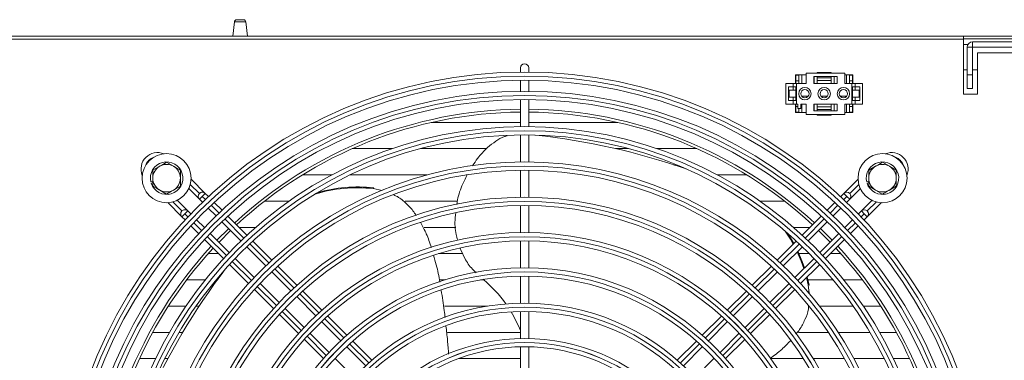
# Model space of a CAD drawing. Extents: x -1900 to 2919, y 39484 to 41705.
# Drawn here: x 506 to 863, y 40777 to 40900 of the extents above; entities that cross this region are included whole.
import ezdxf

# ---------------------------------------------------------------- set-up
doc = ezdxf.new("R2010")
doc.units = 0
doc.header["$MEASUREMENT"] = 0
doc.layers.get('0').update_dxf_attribs({"linetype": 'CONTINUOUS'})

msp = doc.modelspace()

# ---------------------------------------------------------------- linework, layer by layer
at = {"color": 7, "linetype": 'Continuous', "lineweight": 15}
for p, q in [((584.51448, 40900.398929), (586.912272, 40900.398929)), ((583.620543, 40899.603221), (583.013376, 40894.398929)), ((588.413376, 40894.398929), (587.806209, 40899.603221)), ((-1078.286624, 40894.398929), (2095.513376, 40894.398929)), ((848.453376, 40893.388929), (169.953376, 40893.388929)), ((848.453376, 40894.376856), (889.953376, 40894.376856)), ((848.453376, 40894.376856), (848.453376, 40893.388929)), ((848.453376, 40893.39871), (889.953376, 40893.39871)), ((848.453376, 40893.388929), (848.453376, 40873.398929)), ((848.453376, 40891.398929), (849.979816, 40891.398929)), ((851.703376, 40890.378929), (849.703376, 40890.378929)), ((849.703376, 40890.378929), (849.703376, 40880.398929)), ((851.703376, 40890.378929), (851.703376, 40880.398929)), ((851.723376, 40890.398929), (851.723376, 40892.398929)), ((851.723376, 40892.398929), (886.683376, 40892.398929)), ((851.723376, 40890.398929), (886.683376, 40890.398929)), ((853.453376, 40873.398929), (853.453376, 40888.398929)), ((853.453376, 40888.398929), (884.953376, 40888.398929)), ((687.503376, 40882.898929), (687.503376, 40881.392252)), ((690.503376, 40881.392252), (690.503376, 40882.898929)), ((849.703376, 40882.176711), (848.453376, 40882.176711)), ((853.453376, 40882.176711), (851.703376, 40882.176711)), ((791.303376, 40880.398929), (787.403376, 40880.398929)), ((787.403376, 40880.398929), (787.403376, 40877.298929)), ((787.553376, 40880.398929), (787.553376, 40880.248929)), ((787.553376, 40880.248929), (788.553376, 40880.248929)), ((787.553376, 40880.248929), (787.553376, 40878.248929)), ((788.553376, 40880.248929), (788.553376, 40880.398929)), ((788.553376, 40878.248929), (788.553376, 40880.248929)), ((789.678376, 40880.398929), (789.678376, 40877.298929)), ((791.303376, 40881.048929), (791.303376, 40877.298929)), ((805.303376, 40881.048929), (791.303376, 40881.048929)), ((794.103376, 40879.798929), (802.503376, 40879.798929)), ((794.103376, 40877.298929), (794.103376, 40879.798929)), ((794.178376, 40877.298929), (794.178376, 40879.798929)), ((795.303376, 40881.048929), (795.303376, 40881.298929)), ((795.303376, 40881.298929), (800.303376, 40881.298929)), ((795.303376, 40879.298929), (795.303376, 40879.798929)), ((795.303376, 40879.298929), (800.303376, 40879.298929)), ((795.303376, 40878.298929), (795.303376, 40879.298929)), ((800.303376, 40881.048929), (800.303376, 40881.298929)), ((800.303376, 40879.298929), (800.303376, 40879.798929)), ((800.303376, 40879.298929), (800.303376, 40878.298929)), ((801.428376, 40879.798929), (801.428376, 40877.298929)), ((802.503376, 40879.798929), (802.503376, 40877.298929)), ((805.303376, 40877.298929), (805.303376, 40881.048929)), ((808.203376, 40880.398929), (805.303376, 40880.398929)), ((805.928376, 40877.298929), (805.928376, 40880.398929)), ((807.053376, 40880.398929), (807.053376, 40880.248929)), ((807.053376, 40880.248929), (807.053376, 40878.248929)), ((807.053376, 40880.248929), (808.053376, 40880.248929)), ((808.053376, 40880.248929), (808.053376, 40880.398929)), ((808.053376, 40878.248929), (808.053376, 40880.248929)), ((808.203376, 40877.298929), (808.203376, 40880.398929)), ((849.703376, 40880.398929), (851.703376, 40880.398929)), ((849.703376, 40875.398929), (849.703376, 40880.398929)), ((851.703376, 40880.398929), (851.703376, 40875.398929)), ((687.503376, 40878.392131), (687.503376, 40874.391963)), ((690.503376, 40874.391963), (690.503376, 40878.392131)), ((783.903376, 40877.298929), (783.903376, 40869.798929)), ((783.903376, 40877.298929), (786.503376, 40877.298929)), ((786.503376, 40876.048929), (784.803376, 40876.048929)), ((784.803376, 40876.048929), (784.803376, 40871.048929)), ((786.503376, 40877.298929), (786.503376, 40876.048929)), ((786.503376, 40877.298929), (787.803376, 40877.298929)), ((786.503376, 40876.048929), (787.803376, 40876.048929)), ((786.503376, 40876.048929), (786.503376, 40874.798929)), ((787.403376, 40876.048929), (786.503376, 40875.881309)), ((787.553376, 40877.298929), (787.553376, 40878.248929)), ((787.553376, 40878.248929), (788.553376, 40878.248929)), ((787.553376, 40874.798929), (787.553376, 40876.048929)), ((787.803376, 40877.298929), (787.803376, 40869.798929)), ((787.803376, 40877.298929), (791.303376, 40877.298929)), ((788.553376, 40877.298929), (788.553376, 40878.248929)), ((802.503376, 40877.298929), (794.103376, 40877.298929)), ((800.303376, 40878.298929), (795.303376, 40878.298929)), ((795.303376, 40878.298929), (795.303376, 40877.298929)), ((800.303376, 40877.298929), (800.303376, 40878.298929)), ((805.303376, 40877.298929), (807.803376, 40877.298929)), ((807.049378, 40877.298929), (807.053376, 40877.303539)), ((807.053376, 40878.248929), (807.053376, 40877.298929)), ((807.053376, 40878.248929), (808.053376, 40878.248929)), ((807.803376, 40877.298929), (807.803376, 40869.798929)), ((807.803376, 40877.298929), (809.103376, 40877.298929)), ((807.803376, 40876.048929), (809.103376, 40876.048929)), ((808.053376, 40877.298929), (808.053376, 40878.248929)), ((808.053376, 40874.798929), (808.053376, 40876.048929)), ((809.103376, 40875.881309), (808.203376, 40876.048929)), ((809.103376, 40877.298929), (809.103376, 40876.048929)), ((809.103376, 40877.298929), (811.703376, 40877.298929)), ((810.803376, 40876.048929), (809.103376, 40876.048929)), ((809.103376, 40876.048929), (809.103376, 40874.798929)), ((810.803376, 40871.048929), (810.803376, 40876.048929)), ((811.703376, 40877.298929), (811.703376, 40869.798929)), ((851.703376, 40875.398929), (849.703376, 40875.398929)), ((785.053376, 40872.298929), (785.053376, 40874.798929)), ((785.053376, 40874.798929), (787.553376, 40874.798929)), ((785.053376, 40872.298929), (787.553376, 40872.298929)), ((786.503376, 40872.298929), (786.503376, 40871.048929)), ((787.553376, 40872.298929), (787.553376, 40874.798929)), ((787.553376, 40871.048929), (787.553376, 40872.298929)), ((789.601295, 40872.651711), (792.005457, 40872.651711)), ((796.601295, 40872.651711), (799.005457, 40872.651711)), ((803.601295, 40872.651711), (806.005457, 40872.651711)), ((808.053376, 40872.298929), (808.053376, 40874.798929)), ((808.053376, 40874.798929), (810.553376, 40874.798929)), ((808.053376, 40871.048929), (808.053376, 40872.298929)), ((808.053376, 40872.298929), (810.553376, 40872.298929)), ((809.103376, 40872.298929), (809.103376, 40871.048929)), ((810.553376, 40872.298929), (810.553376, 40874.798929)), ((848.453376, 40873.398929), (853.453376, 40873.398929)), ((687.503376, 40871.391831), (687.503376, 40861.581362)), ((690.503376, 40861.581362), (690.503376, 40871.391831)), ((783.903376, 40869.798929), (786.503376, 40869.798929)), ((784.803376, 40871.048929), (786.503376, 40871.048929)), ((786.503376, 40871.216548), (787.403376, 40871.048929)), ((786.503376, 40871.048929), (786.503376, 40869.798929)), ((787.803376, 40871.048929), (786.503376, 40871.048929)), ((786.503376, 40869.798929), (787.803376, 40869.798929)), ((787.403376, 40869.798929), (787.403376, 40866.698929)), ((787.553376, 40868.848929), (787.553376, 40869.798929)), ((787.553376, 40868.848929), (788.303376, 40868.848929)), ((787.553376, 40866.848929), (787.553376, 40868.848929)), ((787.803376, 40869.798929), (788.303376, 40869.798929)), ((788.303376, 40868.198929), (788.303376, 40869.798929)), ((789.303376, 40868.198929), (788.303376, 40868.198929)), ((788.553376, 40868.198929), (788.553376, 40866.848929)), ((789.303376, 40869.798929), (791.303376, 40869.798929)), ((789.303376, 40869.798929), (789.303376, 40868.198929)), ((789.678376, 40866.698929), (789.678376, 40869.798929)), ((791.303376, 40869.798929), (791.303376, 40866.048929)), ((794.103376, 40869.798929), (802.503376, 40869.798929)), ((794.103376, 40867.298929), (794.103376, 40869.798929)), ((794.178376, 40869.798929), (794.178376, 40867.298929)), ((795.303376, 40868.798929), (795.303376, 40869.798929)), ((800.303376, 40868.798929), (795.303376, 40868.798929)), ((795.303376, 40868.798929), (795.303376, 40867.798929)), ((800.303376, 40869.798929), (800.303376, 40868.798929)), ((800.303376, 40867.798929), (800.303376, 40868.798929)), ((801.428376, 40867.298929), (801.428376, 40869.798929)), ((802.503376, 40869.798929), (802.503376, 40867.298929)), ((805.303376, 40869.798929), (807.803376, 40869.798929)), ((805.303376, 40866.048929), (805.303376, 40869.798929)), ((805.928376, 40869.798929), (805.928376, 40866.698929)), ((807.053376, 40869.798929), (807.053376, 40868.848929)), ((807.053376, 40868.848929), (808.053376, 40868.848929)), ((807.053376, 40866.848929), (807.053376, 40868.848929)), ((809.103376, 40871.048929), (807.803376, 40871.048929)), ((807.803376, 40869.798929), (809.103376, 40869.798929)), ((808.053376, 40868.848929), (808.053376, 40869.798929)), ((808.053376, 40868.848929), (808.053376, 40866.848929)), ((808.203376, 40871.048929), (809.103376, 40871.216548)), ((808.203376, 40866.698929), (808.203376, 40869.798929)), ((809.103376, 40871.048929), (809.103376, 40869.798929)), ((809.103376, 40871.048929), (810.803376, 40871.048929)), ((809.103376, 40869.798929), (811.703376, 40869.798929)), ((787.403376, 40866.698929), (791.303376, 40866.698929)), ((787.553376, 40866.848929), (788.553376, 40866.848929)), ((787.553376, 40866.698929), (787.553376, 40866.848929)), ((788.553376, 40866.848929), (788.553376, 40866.698929)), ((791.303376, 40866.048929), (805.303376, 40866.048929)), ((802.503376, 40867.298929), (794.103376, 40867.298929)), ((795.303376, 40867.798929), (800.303376, 40867.798929)), ((795.303376, 40867.798929), (795.303376, 40867.298929)), ((795.303376, 40866.048929), (795.303376, 40865.798929)), ((795.303376, 40865.798929), (800.303376, 40865.798929)), ((800.303376, 40867.798929), (800.303376, 40867.298929)), ((800.303376, 40866.048929), (800.303376, 40865.798929)), ((805.303376, 40866.698929), (808.203376, 40866.698929)), ((807.053376, 40866.848929), (808.053376, 40866.848929)), ((807.053376, 40866.698929), (807.053376, 40866.848929)), ((808.053376, 40866.848929), (808.053376, 40866.698929)), ((687.503376, 40863.126429), (655.125681, 40863.126429)), ((722.881071, 40863.126429), (690.503376, 40863.126429)), ((687.503376, 40858.581207), (687.503376, 40848.770649)), ((690.503376, 40848.770649), (690.503376, 40858.581207)), ((626.403005, 40853.601429), (640.92508, 40853.601429)), ((651.209427, 40853.601429), (675.224882, 40853.601429)), ((722.12255, 40853.601429), (726.797325, 40853.601429)), ((737.081673, 40853.601429), (751.603747, 40853.601429)), ((554.003376, 40845.78568), (556.503376, 40847.229056)), ((559.003376, 40848.672431), (561.503376, 40847.229056)), ((743.485381, 40847.658675), (743.129109, 40847.774434)), ((814.003376, 40845.78568), (816.503376, 40847.229056)), ((819.003376, 40848.672431), (821.503376, 40847.229056)), ((618.995479, 40844.076711), (608.328786, 40844.076711)), ((653.566617, 40844.076711), (625.615951, 40844.076711)), ((668.141, 40844.076711), (667.80234, 40844.076711)), ((687.503376, 40845.770462), (687.503376, 40835.959787)), ((690.503376, 40835.959787), (690.503376, 40845.770462)), ((769.677966, 40844.076711), (759.011273, 40844.076711)), ((554.003376, 40841.709098), (553.270579, 40841.504282)), ((553.378252, 40841.119047), (554.003376, 40841.293768)), ((564.003376, 40840.012177), (561.503376, 40838.568802)), ((573.037923, 40837.349781), (567.89414, 40842.493565)), ((634.233833, 40839.389039), (634.013644, 40839.085976)), ((810.112623, 40842.493338), (804.980161, 40837.360877)), ((814.003376, 40841.709098), (813.270579, 40841.504282)), ((813.378252, 40841.119047), (814.003376, 40841.293768)), ((824.003376, 40840.012177), (821.503376, 40838.568802)), ((559.003376, 40837.125426), (556.503376, 40838.568802)), ((567.049682, 40839.095382), (570.905389, 40835.239675)), ((570.916601, 40837.349779), (570.916544, 40837.349722)), ((570.916544, 40835.228402), (571.977202, 40836.28906)), ((573.037864, 40837.349722), (571.977202, 40836.28906)), ((574.174085, 40836.213501), (573.037864, 40837.349722)), ((637.321894, 40838.389332), (634.013644, 40839.085976)), ((804.968888, 40837.349722), (803.832667, 40836.213501)), ((806.029546, 40836.289064), (804.968888, 40837.349722)), ((807.090208, 40835.228402), (806.029546, 40836.289064)), ((807.090266, 40837.349665), (807.090208, 40837.349722)), ((807.090268, 40835.228343), (810.957146, 40839.095221)), ((819.003376, 40837.125426), (816.503376, 40838.568802)), ((559.408967, 40834.008175), (564.541428, 40828.875714)), ((566.673962, 40830.98582), (562.807083, 40834.852699)), ((570.916544, 40835.228402), (571.996089, 40834.148856)), ((579.127109, 40831.260477), (576.296776, 40834.09081)), ((594.575623, 40834.551711), (603.508834, 40834.551711)), ((645.581913, 40834.551711), (664.592333, 40834.551711)), ((687.503376, 40832.959559), (687.503376, 40823.148725)), ((690.503376, 40823.148725), (690.503376, 40832.959559)), ((774.497918, 40834.551711), (783.43113, 40834.551711)), ((801.709976, 40834.09081), (798.879643, 40831.260477)), ((806.010663, 40834.148856), (807.090208, 40835.228402)), ((815.19983, 40834.852623), (811.344122, 40830.996916)), ((813.454229, 40828.864381), (818.598012, 40834.008165)), ((564.55264, 40830.985818), (564.552583, 40830.985761)), ((565.613241, 40829.925099), (564.552583, 40828.864441)), ((564.552583, 40828.864441), (565.688803, 40827.72822)), ((566.673903, 40830.985761), (565.613241, 40829.925099)), ((567.753449, 40829.906215), (566.673903, 40830.985761)), ((574.117752, 40832.027193), (576.946656, 40829.19829)), ((588.191945, 40822.195641), (581.249923, 40829.137663)), ((796.756829, 40829.137663), (789.814807, 40822.195641)), ((801.060096, 40829.19829), (803.889, 40832.027193)), ((811.332849, 40830.985761), (810.253303, 40829.906215)), ((811.332849, 40830.985761), (812.393507, 40829.925103)), ((812.317949, 40827.72822), (813.45417, 40828.864441)), ((813.45417, 40828.864441), (812.393507, 40829.925103)), ((813.454227, 40830.985704), (813.45417, 40830.985761)), ((567.811494, 40825.605529), (570.641828, 40822.775195)), ((572.704015, 40824.955649), (569.875111, 40827.784553)), ((579.068349, 40827.076596), (586.006391, 40820.138554)), ((591.350215, 40825.026429), (585.361157, 40825.026429)), ((664.024607, 40825.026429), (652.518961, 40825.026429)), ((792.645595, 40825.026429), (786.656537, 40825.026429)), ((792.000361, 40820.138554), (798.938403, 40827.076596)), ((808.131641, 40827.784553), (805.302737, 40824.955649)), ((807.364924, 40822.775195), (810.195258, 40825.605529)), ((581.763751, 40815.895913), (574.825708, 40822.833956)), ((581.543676, 40824.601269), (577.301035, 40820.358629)), ((803.181044, 40822.833956), (796.243001, 40815.895913)), ((800.705717, 40820.358629), (796.463076, 40824.601269)), ((572.764642, 40820.652382), (579.706663, 40813.71036)), ((588.128152, 40818.016793), (595.066447, 40811.078498)), ((597.258063, 40813.129523), (590.31503, 40820.072556)), ((687.503376, 40820.14844), (687.503376, 40810.337384)), ((690.503376, 40810.337384), (690.503376, 40820.14844)), ((787.691722, 40820.072556), (780.748689, 40813.129523)), ((782.940305, 40811.078498), (789.8786, 40818.016793)), ((798.300089, 40813.71036), (805.24211, 40820.652382)), ((574.161193, 40815.501429), (577.915595, 40815.501429)), ((657.739426, 40815.501429), (666.513841, 40815.501429)), ((788.616636, 40815.501429), (792.435978, 40815.501429)), ((800.091157, 40815.501429), (803.845559, 40815.501429)), ((581.829749, 40811.587275), (588.772782, 40804.644241)), ((590.823807, 40806.835857), (583.885512, 40813.774152)), ((606.325867, 40804.061719), (599.381502, 40811.006084)), ((778.62525, 40811.006084), (771.680885, 40804.061719)), ((794.12124, 40813.774152), (787.182945, 40806.835857)), ((789.23397, 40804.644241), (796.177004, 40811.587275)), ((597.188297, 40808.956649), (604.126924, 40802.018022)), ((687.503376, 40807.337017), (687.503376, 40797.525636)), ((690.503376, 40797.525636), (690.503376, 40807.337017)), ((773.879828, 40802.018022), (780.818455, 40808.956649)), ((792.3779, 40804.075454), (791.661665, 40807.071937)), ((573.049753, 40805.976711), (566.314638, 40805.976711)), ((577.398509, 40805.976711), (576.92259, 40805.976711)), ((577.675107, 40806.357446), (577.454919, 40806.054383)), ((599.884283, 40797.775381), (592.945656, 40804.714008)), ((660.141134, 40805.976711), (658.374351, 40805.976711)), ((674.150772, 40805.976711), (672.961899, 40805.976711)), ((785.061096, 40804.714008), (778.122469, 40797.775381)), ((792.021628, 40804.191213), (791.404376, 40806.814647)), ((801.084162, 40805.976711), (791.944244, 40805.976711)), ((792.352077, 40801.10347), (792.021628, 40804.191213)), ((792.3779, 40804.075454), (792.021628, 40804.191213)), ((811.692114, 40805.976711), (804.956999, 40805.976711)), ((590.89622, 40802.520803), (597.840585, 40795.576438)), ((606.24889, 40799.896055), (613.187967, 40792.956978)), ((615.395944, 40794.991642), (608.449776, 40801.93781)), ((769.556976, 40801.93781), (762.610808, 40794.991642)), ((764.818785, 40792.956978), (771.757862, 40799.896055)), ((780.166167, 40795.576438), (787.110532, 40802.520803)), ((559.639808, 40796.451711), (566.008869, 40796.451711)), ((569.653015, 40796.451711), (570.814878, 40796.451711)), ((659.87123, 40796.451711), (675.48072, 40796.451711)), ((796.158903, 40796.451711), (808.353737, 40796.451711)), ((811.997883, 40796.451711), (818.366944, 40796.451711)), ((599.964495, 40793.452529), (606.910663, 40786.506361)), ((608.945326, 40788.714338), (602.00625, 40795.653414)), ((624.469195, 40785.918391), (617.520501, 40792.867086)), ((687.503376, 40794.525147), (687.503376, 40784.713265)), ((690.503376, 40784.713265), (690.503376, 40794.525147)), ((760.486252, 40792.867086), (753.537557, 40785.918391)), ((776.000502, 40795.653414), (769.061426, 40788.714338)), ((771.096089, 40786.506361), (778.042257, 40793.452529)), ((615.310095, 40790.83485), (622.249801, 40783.895145)), ((755.756951, 40783.895145), (762.696657, 40790.83485)), ((560.051271, 40786.926429), (553.962903, 40786.926429)), ((564.853483, 40786.926429), (563.52228, 40786.926429)), ((618.00716, 40779.652504), (611.067454, 40786.59221)), ((687.503376, 40786.926429), (660.959175, 40786.926429)), ((766.939298, 40786.59221), (759.999592, 40779.652504)), ((799.352928, 40786.926429), (788.507262, 40786.926429)), ((814.484472, 40786.926429), (802.947677, 40786.926429)), ((824.043849, 40786.926429), (817.955481, 40786.926429)), ((609.035219, 40784.381804), (615.983913, 40777.43311)), ((633.547065, 40776.840521), (626.594676, 40783.79291)), ((751.412076, 40783.79291), (744.459687, 40776.840521)), ((762.022839, 40777.43311), (768.971533, 40784.381804)), ((624.372159, 40781.772786), (631.312785, 40774.832161)), ((687.503376, 40781.712582), (687.503376, 40771.879858)), ((690.503376, 40771.879858), (690.503376, 40781.712582)), ((746.693968, 40774.832161), (753.634593, 40781.772786)), ((549.162654, 40777.401429), (555.032694, 40777.401429)), ((558.370288, 40777.401429), (559.463476, 40777.401429)), ((627.070144, 40770.58952), (620.129518, 40777.530146)), ((664.982627, 40777.401429), (687.503376, 40777.401429)), ((757.877234, 40777.530146), (750.936608, 40770.58952)), ((778.629474, 40777.401429), (790.276435, 40777.401429)), ((793.815839, 40777.401429), (805.177908, 40777.401429)), ((808.597698, 40777.401429), (819.636464, 40777.401429)), ((822.974058, 40777.401429), (828.844098, 40777.401429))]:
    msp.add_line(p, q, dxfattribs=at)
at = {"color": 8, "linetype": 'Continuous', "lineweight": 15}
for p, q in [((583.620543, 40899.603221), (587.806209, 40899.603221)), ((570.916601, 40837.349779), (567.614929, 40840.651451)), ((810.39187, 40840.65127), (807.090266, 40837.349665)), ((571.977202, 40836.28906), (573.080359, 40835.185903)), ((804.926389, 40835.185907), (806.029546, 40836.289064)), ((561.251035, 40834.287423), (564.55264, 40830.985818)), ((575.20245, 40833.063812), (578.031949, 40830.234313)), ((799.974799, 40830.234317), (802.804298, 40833.063816)), ((813.454227, 40830.985704), (816.755899, 40834.287376)), ((566.716398, 40828.821942), (565.613241, 40829.925099)), ((812.393507, 40829.925103), (811.29035, 40828.821946)), ((571.667988, 40823.870352), (568.838489, 40826.699851)), ((580.154109, 40828.112153), (587.093808, 40821.172453)), ((790.912939, 40821.172457), (797.852639, 40828.112157)), ((809.168259, 40826.699855), (806.33876, 40823.870356)), ((580.729848, 40814.808492), (573.790148, 40821.748192)), ((804.2166, 40821.748196), (797.276901, 40814.808496)), ((589.216121, 40819.050141), (596.156389, 40812.109873)), ((781.850359, 40812.109877), (788.790627, 40819.050145)), ((589.792428, 40805.745911), (582.85216, 40812.68618)), ((795.154588, 40812.686184), (788.21432, 40805.745916)), ((598.2789, 40809.987362), (605.219916, 40803.046345)), ((772.786832, 40803.046349), (779.727848, 40809.987366)), ((598.855955, 40796.682384), (591.914939, 40803.623401)), ((786.091809, 40803.623405), (779.150793, 40796.682388)), ((607.342692, 40800.92357), (614.28472, 40793.981541)), ((763.722028, 40793.981545), (770.664056, 40800.923574)), ((607.920759, 40787.61758), (600.978731, 40794.559609)), ((777.028018, 40794.559613), (770.085989, 40787.617584)), ((616.407859, 40791.858403), (623.351306, 40784.914956)), ((754.655442, 40784.91496), (761.598889, 40791.858406)), ((616.987345, 40778.550995), (610.043898, 40785.494441)), ((625.474964, 40782.791298), (632.420483, 40775.845778)), ((745.586264, 40775.845782), (752.531784, 40782.791302)), ((767.96285, 40785.494446), (761.019403, 40778.550999))]:
    msp.add_line(p, q, dxfattribs=at)
at = {"color": 7, "linetype": 'Continuous', "lineweight": 15, "flags": 128}
for points in [[(743.485381, 40847.658675), (745.248561, 40847.078542), (747.636099, 40846.269764)], [(582.250916, 40823.894029), (578.168052, 40819.817266), (578.008276, 40819.651388)], [(786.575137, 40818.955971), (785.554952, 40820.723225), (783.625269, 40823.679222)], [(786.762849, 40819.143683), (785.911224, 40820.607465), (784.310739, 40823.090048)], [(799.998476, 40819.651388), (797.243001, 40822.444278), (795.755836, 40823.894029)], [(790.436478, 40810.08939), (789.465758, 40812.782666), (788.011551, 40816.149745)], [(790.674495, 40810.327407), (789.82203, 40812.666906), (788.215108, 40816.353301)], [(577.675107, 40806.357446), (578.771698, 40807.855059), (580.278681, 40809.875817)]]:
    msp.add_lwpolyline(points, dxfattribs=at)
at = {"color": 7, "linetype": 'Continuous', "lineweight": 15}
for centre, radius in [((689.003376, 40712.898929), 168.5), ((689.003376, 40712.898929), 167.001), ((689.003376, 40712.898929), 166.999), ((689.003376, 40712.898929), 165.5), ((790.803376, 40873.548929), 2.25), ((790.803376, 40873.548929), 1.5), ((797.803376, 40873.548929), 2.25), ((797.803376, 40873.548929), 1.5), ((804.803376, 40873.548929), 2.25), ((804.803376, 40873.548929), 1.5), ((689.003376, 40712.898929), 161.5), ((689.003376, 40712.898929), 160.001), ((689.003376, 40712.898929), 159.999), ((689.003376, 40712.898929), 158.5), ((689.003376, 40712.898929), 148.69), ((689.003376, 40712.898929), 147.191), ((689.003376, 40712.898929), 147.189), ((689.003376, 40712.898929), 145.69), ((559.003376, 40842.898929), 8.9), ((819.003376, 40842.898929), 8.9), ((689.003376, 40712.898929), 135.88), ((689.003376, 40712.898929), 134.381), ((689.003376, 40712.898929), 134.379), ((689.003376, 40712.898929), 132.88), ((689.003376, 40712.898929), 123.07), ((689.003376, 40712.898929), 121.571), ((689.003376, 40712.898929), 121.569), ((689.003376, 40712.898929), 120.07), ((689.003376, 40712.898929), 110.26), ((689.003376, 40712.898929), 108.761), ((689.003376, 40712.898929), 108.759), ((689.003376, 40712.898929), 107.26), ((689.003376, 40712.898929), 97.45), ((689.003376, 40712.898929), 95.951), ((689.003376, 40712.898929), 95.949), ((689.003376, 40712.898929), 94.45), ((689.003376, 40712.898929), 84.64), ((689.003376, 40712.898929), 83.141), ((689.003376, 40712.898929), 83.139), ((689.003376, 40712.898929), 81.64), ((689.003376, 40712.898929), 71.83), ((689.003376, 40712.898929), 70.331), ((689.003376, 40712.898929), 70.329), ((689.003376, 40712.898929), 68.83)]:
    msp.add_circle(centre, radius, dxfattribs=at)
for centre, radius, start, end in [((584.51448, 40899.498929), 0.9, 90, 173.34557495), ((586.912272, 40899.498929), 0.9, 6.65442505, 90), ((851.723376, 40890.378929), 2.02, 90, 180), ((851.723376, 40890.378929), 0.02, 90, 180), ((689.003376, 40882.898929), 1.5, 0, 180), ((689.003376, 40712.898929), 155, 90.55448394, 132.78154459), ((689.003376, 40712.898929), 155, 47.21845541, 89.44551606), ((689.003376, 40712.898929), 154, 90.5580846, 132.76713176), ((689.003376, 40712.898929), 154, 47.23286824, 89.4419154), ((665.675486, 40609.34965), 250.689553, 70.89814573, 83.71022463), ((555.713807, 40846.188616), 6, 67.72427082, 202.27366378), ((822.293064, 40846.188498), 6, 337.72431833, 112.27361609), ((559.003376, 40842.898929), 5.9, 197.55822984, 193.67302589), ((559.003376, 40842.898929), 5, 120, 180), ((559.003376, 40842.898929), 5, 60, 120), ((559.003376, 40842.898929), 5, 0, 60), ((819.003376, 40842.898929), 5.9, 197.55822984, 193.67302589), ((819.003376, 40842.898929), 5, 120, 180), ((819.003376, 40842.898929), 5, 60, 120), ((819.003376, 40842.898929), 5, 0, 60), ((559.003376, 40842.898929), 5, 180, 240), ((559.003376, 40842.898929), 5, 300, 0), ((819.003376, 40842.898929), 5, 180, 240), ((819.003376, 40842.898929), 5, 300, 0), ((628.200536, 40786.971009), 52.438173, 83.63531324, 106.98202745), ((628.420843, 40787.229672), 52.482286, 83.64081519, 106.33847529), ((559.003376, 40842.898929), 5, 240, 300), ((571.977204, 40836.289062), 1.5, 45.00000002, 225.00000002), ((571.977263, 40836.289121), 1.5, 45, 135.00010917), ((806.029548, 40836.289062), 1.5, 314.99999998, 134.99999998), ((806.029608, 40836.289003), 1.5, 315, 45.00010917), ((819.003376, 40842.898929), 5, 240, 300), ((565.613243, 40829.925101), 1.5, 45.00000002, 225.00000002), ((565.613302, 40829.92516), 1.5, 45, 135.00010917), ((812.393509, 40829.925101), 1.5, 314.99999998, 134.99999998), ((812.393569, 40829.925042), 1.5, 315, 45.00010917), ((689.003376, 40712.898929), 155, 137.21845541, 179.44551606), ((689.003376, 40712.898929), 155, 0.55448394, 42.78154459), ((689.003376, 40712.898929), 154, 137.23286824, 179.4419154), ((689.003376, 40712.898929), 154, 0.5580846, 42.76713176), ((780.275877, 40658.7143), 250.689553, 142.89814573, 155.71022463), ((645.288363, 40771.17221), 45.21454, 35.24779013, 50.85530275), ((643.018302, 40769.626321), 47.964599, 21.95827864, 31.08551158)]:
    msp.add_arc(centre, radius, start, end, dxfattribs=at)
at = {"color": 8, "linetype": 'Continuous', "lineweight": 15}
for centre, start, end in [((555.713805, 40846.188614), 108.02908384, 161.96891968), ((822.293062, 40846.1885), 18.02953011, 71.96847568)]:
    msp.add_arc(centre, 4.5, start, end, dxfattribs=at)
at = {"color": 7, "linetype": 'Continuous', "lineweight": 15}
for points, knots in [([(670.119622, 40847.397052), (670.702827, 40848.309642), (672.258272, 40850.743578), (675.146157, 40853.750092), (678.469097, 40856.312391), (680.901001, 40857.772823), (682.370438, 40858.179459), (682.728772, 40858.278621)], [0, 0, 0, 0, 0.1877729698, 0.5008025358, 0.7226218082, 0.9323590587, 1, 1, 1, 1]), ([(556.503376, 40847.229056), (556.562641, 40847.263272), (557.406862, 40847.750683), (558.234157, 40848.228323), (559.003376, 40848.672431)], [0, 0, 0, 0, 0.0702005767, 1, 1, 1, 1]), ([(561.503376, 40847.229056), (561.562641, 40847.194839), (562.406862, 40846.707428), (563.234157, 40846.229789), (564.003376, 40845.78568)], [0, 0, 0, 0, 0.0702005767, 1, 1, 1, 1]), ([(816.503376, 40847.229056), (816.562641, 40847.263272), (817.406862, 40847.750683), (818.234157, 40848.228323), (819.003376, 40848.672431)], [0, 0, 0, 0, 0.0702005767, 1, 1, 1, 1]), ([(821.503376, 40847.229056), (821.562641, 40847.194839), (822.406862, 40846.707428), (823.234157, 40846.229789), (824.003376, 40845.78568)], [0, 0, 0, 0, 0.0702005767, 1, 1, 1, 1]), ([(554.003376, 40842.898929), (554.003376, 40843.137651), (554.003376, 40844.114559), (554.003376, 40845.066421), (554.003376, 40845.78568)], [0, 0, 0, 0, 0.2443658278, 1, 1, 1, 1]), ([(554.003376, 40840.012177), (554.003376, 40840.225534), (554.003376, 40841.165833), (554.003376, 40842.143273), (554.003376, 40842.898929)], [0, 0, 0, 0, 0.2269026028, 1, 1, 1, 1]), ([(564.003376, 40845.78568), (564.003376, 40845.066421), (564.003376, 40844.114559), (564.003376, 40843.137651), (564.003376, 40842.898929)], [0, 0, 0, 0, 0.7556341722, 1, 1, 1, 1]), ([(564.003376, 40842.898929), (564.003376, 40842.143273), (564.003376, 40841.165833), (564.003376, 40840.225534), (564.003376, 40840.012177)], [0, 0, 0, 0, 0.7730973972, 1, 1, 1, 1]), ([(664.412807, 40833.390401), (664.448888, 40833.708755), (664.70853, 40835.999671), (665.933194, 40839.659017), (667.48078, 40842.755647), (668.141, 40844.076711)], [0, 0, 0, 0, 0.0847013348, 0.6095214931, 1, 1, 1, 1]), ([(814.003376, 40842.898929), (814.003376, 40843.137651), (814.003376, 40844.114559), (814.003376, 40845.066421), (814.003376, 40845.78568)], [0, 0, 0, 0, 0.2443658278, 1, 1, 1, 1]), ([(814.003376, 40840.012177), (814.003376, 40840.225534), (814.003376, 40841.165833), (814.003376, 40842.143273), (814.003376, 40842.898929)], [0, 0, 0, 0, 0.2269026028, 1, 1, 1, 1]), ([(824.003376, 40845.78568), (824.003376, 40845.066421), (824.003376, 40844.114559), (824.003376, 40843.137651), (824.003376, 40842.898929)], [0, 0, 0, 0, 0.7556341722, 1, 1, 1, 1]), ([(824.003376, 40842.898929), (824.003376, 40842.143273), (824.003376, 40841.165833), (824.003376, 40840.225534), (824.003376, 40840.012177)], [0, 0, 0, 0, 0.7730973972, 1, 1, 1, 1]), ([(556.503376, 40838.568802), (556.444111, 40838.603018), (555.59989, 40839.090429), (554.772595, 40839.568069), (554.003376, 40840.012177)], [0, 0, 0, 0, 0.0702005767, 1, 1, 1, 1]), ([(816.503376, 40838.568802), (816.444111, 40838.603018), (815.59989, 40839.090429), (814.772595, 40839.568069), (814.003376, 40840.012177)], [0, 0, 0, 0, 0.0702005767, 1, 1, 1, 1]), ([(561.503376, 40838.568802), (561.444111, 40838.534585), (560.59989, 40838.047174), (559.772595, 40837.569535), (559.003376, 40837.125426)], [0, 0, 0, 0, 0.0702005767, 1, 1, 1, 1]), ([(649.650971, 40829.344515), (649.269371, 40829.927764), (648.146896, 40831.643388), (645.722612, 40834.067013), (643.329105, 40836.031036), (641.789177, 40836.684121), (641.494771, 40836.808979)], [0, 0, 0, 0, 0.18768656143, 0.55207933279, 0.91436598553, 1, 1, 1, 1]), ([(821.503376, 40838.568802), (821.444111, 40838.534585), (820.59989, 40838.047174), (819.772595, 40837.569535), (819.003376, 40837.125426)], [0, 0, 0, 0, 0.0702005767, 1, 1, 1, 1]), ([(664.720709, 40820.429196), (664.535659, 40821.090541), (663.820092, 40823.647881), (663.571756, 40826.996567), (663.932894, 40829.578022), (664.015089, 40830.16556)], [0, 0, 0, 0, 0.2122398641, 0.8207063179, 1, 1, 1, 1]), ([(655.147407, 40817.730371), (654.588673, 40819.405994), (653.559612, 40822.492108), (652.005427, 40825.391607), (651.295095, 40826.716807)], [0, 0, 0, 0, 0.5429555523, 1, 1, 1, 1]), ([(658.254437, 40805.190784), (658.252555, 40805.202978), (657.930572, 40807.289357), (657.209673, 40810.551716), (656.297166, 40813.76002), (655.964148, 40814.930885)], [0, 0, 0, 0, 0.003719689, 0.636409273, 1, 1, 1, 1]), ([(671.420813, 40808.577114), (670.969166, 40808.997381), (669.347571, 40810.506305), (667.298049, 40813.49124), (666.129533, 40816.24), (665.604464, 40817.475145)], [0, 0, 0, 0, 0.1753086561, 0.6294278692, 1, 1, 1, 1]), ([(660.129865, 40792.275604), (660.043087, 40793.128264), (659.706104, 40796.439404), (659.139278, 40799.737791), (658.718417, 40802.186803)], [0, 0, 0, 0, 0.2575123547, 1, 1, 1, 1]), ([(787.577302, 40786.293496), (788.018195, 40786.841668), (789.307175, 40788.444281), (790.868033, 40791.504065), (792.000175, 40794.410162), (792.145724, 40796.099844), (792.175155, 40796.441514)], [0, 0, 0, 0, 0.1879439297, 0.5494654566, 0.9088974602, 1, 1, 1, 1]), ([(661.407127, 40779.031804), (661.289433, 40780.701681), (661.049686, 40784.10328), (660.65749, 40787.502051), (660.457827, 40789.232333)], [0, 0, 0, 0, 0.4909095425, 1, 1, 1, 1]), ([(778.199094, 40777.458834), (779.634338, 40778.519247), (782.304056, 40780.491738), (784.627106, 40782.914975), (785.701281, 40784.035477)], [0, 0, 0, 0, 0.5376013233, 1, 1, 1, 1])]:
    msp.add_open_spline(points, degree=3, knots=knots, dxfattribs=at)

doc.saveas('drawing.dxf')
